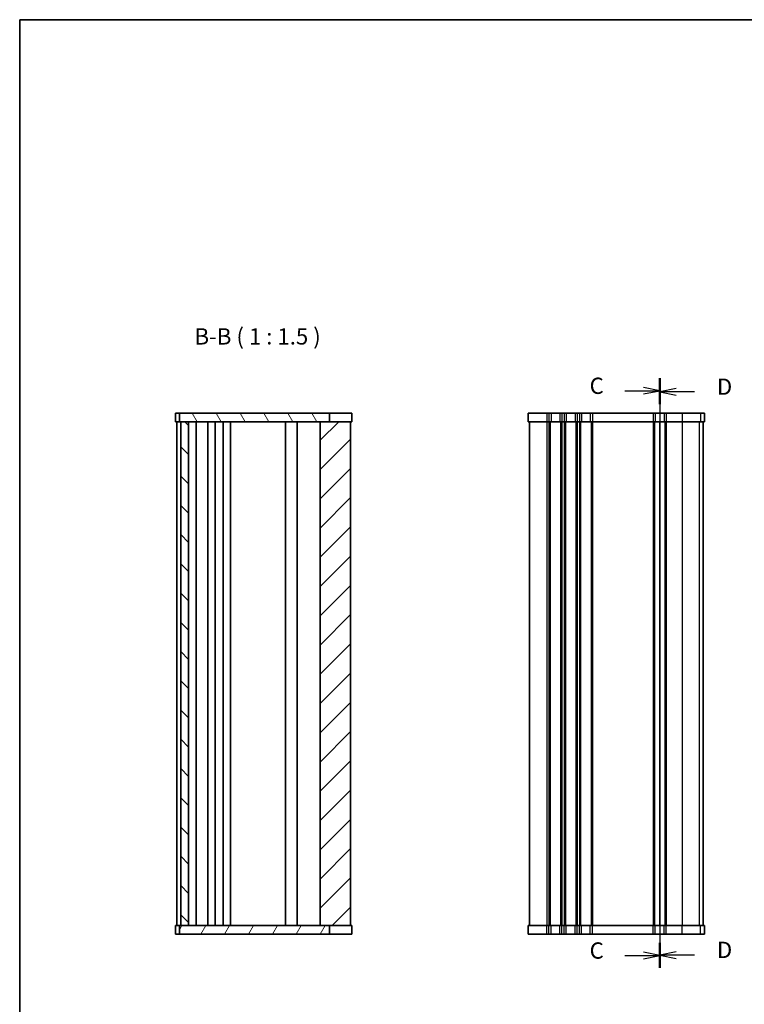
# Model space of a CAD drawing. Units: millimetres. Extents: x 22 to 2799, y 12 to 436.
# Drawn here: x 618 to 785, y 207 to 434 of the extents above; entities that cross this region are included whole.
import ezdxf

# ---------------------------------------------------------------- set-up
doc = ezdxf.new("R2010")
doc.units = ezdxf.units.MM
doc.header["$LTSCALE"] = 1.5
for name, color, linetype, lineweight in [('Border (ISO)', 7, 'Continuous', 35), ('Hatch (ISO)', 1, 'Continuous', 18), ('Section Line (ISO)', 7, 'Continuous', 25), ('Symbol (ISO)', 7, 'Continuous', 18), ('Visible (ISO)', 7, 'Continuous', 35), ('Visible Narrow (ISO)', 7, 'Continuous', 25)]:
    doc.layers.add(name, color=color, linetype=linetype, lineweight=lineweight)
doc.styles.add('Note Text (TK)', font='txt')

# ---------------------------------------------------------------- blocks, each defined once
blk = doc.blocks.new('図面枠 tk図枠')
at = {"layer": 'Border (ISO)'}
for q in [(405.5, 289), (14.5, 8)]:
    blk.add_line((14.5, 289), q, dxfattribs=at)
blk = doc.blocks.new('2dTransSection2')
at = {"layer": 'Section Line (ISO)', "linetype": 'Continuous'}
for p, q in [((112.69, 213.81), (112.69, 123.28)), ((107.33, 211.89), (110.19, 211.89)), ((112.69, 211.89), (110.19, 212.39)), ((110.19, 211.89), (112.69, 211.89)), ((110.19, 211.39), (112.69, 211.89)), ((112.69, 125.19), (110.19, 125.69)), ((107.33, 125.19), (110.19, 125.19)), ((110.19, 125.19), (112.69, 125.19)), ((110.19, 124.69), (112.69, 125.19))]:
    blk.add_line(p, q, dxfattribs=at)
at = {"layer": 'Section Line (ISO)', "linetype": 'Continuous', "lineweight": 50}
for p, q in [((112.69, 213.81), (112.69, 209.97)), ((112.69, 127.11), (112.69, 123.28))]:
    blk.add_line(p, q, dxfattribs=at)
at = {"layer": 'Section Line (ISO)', "char_height": 2.5, "attachment_point": 7, "style": 'Note Text (TK)'}
for insert in [(101.93, 210.62), (101.93, 123.92)]:
    blk.add_mtext('C', dxfattribs=dict(at, insert=insert))
blk = doc.blocks.new('2dTransSection3')
at = {"layer": 'Section Line (ISO)', "linetype": 'Continuous'}
for p, q in [((112.69, 213.62), (112.69, 123.35)), ((115.19, 212.21), (112.69, 211.71)), ((115.19, 211.71), (112.69, 211.71)), ((112.69, 211.71), (115.19, 211.21)), ((118.04, 211.71), (115.19, 211.71)), ((115.19, 125.75), (112.69, 125.25)), ((115.19, 125.25), (112.69, 125.25)), ((112.69, 125.25), (115.19, 124.75)), ((118.04, 125.25), (115.19, 125.25))]:
    blk.add_line(p, q, dxfattribs=at)
at = {"layer": 'Section Line (ISO)', "linetype": 'Continuous', "lineweight": 50}
for p, q in [((112.69, 213.62), (112.69, 209.81)), ((112.69, 127.15), (112.69, 123.35))]:
    blk.add_line(p, q, dxfattribs=at)
at = {"layer": 'Section Line (ISO)', "char_height": 2.5, "attachment_point": 7, "style": 'Note Text (TK)'}
for insert in [(121.46, 210.48), (121.46, 124.02)]:
    blk.add_mtext('D', dxfattribs=dict(at, insert=insert))

msp = doc.modelspace()

# ---------------------------------------------------------------- hatches: boundary and pattern name
at = {"layer": 'Hatch (ISO)'}
h = msp.add_hatch(dxfattribs=at)
h.set_pattern_fill('ANSI31', color=256, scale=38.1, angle=75.000175, style=0)
h.set_pattern_definition([(120.0002, (596.5, 30.2227), (-4.12444, -2.38126), [])])
h.paths.add_polyline_path([(689.5421, 340.8973), (689.5421, 342.8973), (654.9921, 342.8973), (654.9921, 340.8973), (655.2921, 340.8973), (657.0921, 340.8973), (687.3921, 340.8973)])
h = msp.add_hatch(dxfattribs=at)
h.set_pattern_fill('ANSI31', color=256, scale=38.1, angle=90.00021, style=0)
h.set_pattern_definition([(135.0002, (596.5, 30.2227), (-3.367584, -3.36761), [])])
h.paths.add_polyline_path([(657.0921, 340.8973), (655.2921, 340.8973), (655.2921, 224.8973), (657.0921, 224.8973)])
h = msp.add_hatch(dxfattribs=at)
h.set_pattern_fill('ANSI31', color=256, scale=38.1, style=0)
h.set_pattern_definition([(45, (596.5, 30.2227), (-3.367596, 3.367596), [])])
h.paths.add_polyline_path([(694.3921, 340.8973), (689.5421, 340.8973), (687.3921, 340.8973), (687.3921, 224.8973), (689.5421, 224.8973), (694.3921, 224.8973)])
h = msp.add_hatch(dxfattribs=at)
h.set_pattern_fill('ANSI31', color=256, scale=38.1, angle=14.999978, style=0)
h.set_pattern_definition([(60, (596.5, -29.7773), (-4.124445, 2.38125), [])])
h.paths.add_polyline_path([(689.5421, 222.8973), (689.5421, 224.8973), (687.3921, 224.8973), (657.0921, 224.8973), (655.2921, 224.8973), (654.9921, 224.8973), (654.9921, 222.8973)])

# ---------------------------------------------------------------- linework, layer by layer
at = {"layer": 'Visible (ISO)'}
for p, q in [((694.6746, 342.8973), (654.0921, 342.8973)), ((654.0921, 342.8973), (654.0921, 340.8973)), ((654.9921, 342.8973), (654.9921, 340.8973)), ((689.5421, 340.8973), (689.5421, 342.8973)), ((694.6746, 342.8973), (694.6746, 340.8973)), ((735.2341, 342.8973), (735.2341, 340.8973)), ((735.2341, 342.8973), (775.8068, 342.8973)), ((775.8166, 342.8973), (775.8068, 342.8973)), ((775.8166, 342.8973), (775.8166, 340.8973)), ((654.0921, 340.8973), (694.6746, 340.8973)), ((654.3921, 340.8973), (654.3921, 224.8973)), ((655.2921, 340.8973), (655.2921, 224.8973)), ((657.0921, 224.8973), (657.0921, 340.8973)), ((658.8459, 340.8973), (658.8459, 224.8973)), ((661.5421, 340.8973), (661.5421, 224.8973)), ((663.2421, 340.8973), (663.2421, 224.8973)), ((665.0421, 340.8973), (665.0421, 224.8973)), ((666.7421, 340.8973), (666.7421, 224.8973)), ((679.3921, 340.8973), (679.3921, 224.8973)), ((682.0921, 340.8973), (682.0921, 224.8973)), ((687.3921, 340.8973), (687.3921, 224.8973)), ((694.3921, 224.8973), (694.3921, 340.8973)), ((775.8068, 340.8973), (735.2341, 340.8973)), ((735.5341, 340.8973), (735.5341, 224.8973)), ((765.5341, 340.8973), (765.5341, 224.8973)), ((765.5341, 340.8973), (765.5341, 224.8973)), ((775.5166, 340.8973), (775.5166, 224.8973)), ((775.5341, 340.8973), (775.5341, 224.8973)), ((775.8068, 340.8973), (775.8166, 340.8973)), ((694.6746, 224.8973), (654.0921, 224.8973)), ((654.0921, 222.8973), (654.0921, 224.8973)), ((654.9921, 224.8973), (654.9921, 222.8973)), ((689.5421, 222.8973), (689.5421, 224.8973)), ((694.6746, 222.8973), (694.6746, 224.8973)), ((735.2341, 224.8973), (775.8068, 224.8973)), ((735.2341, 222.8973), (735.2341, 224.8973)), ((775.8166, 224.8973), (775.8068, 224.8973)), ((775.8166, 222.8973), (775.8166, 224.8973)), ((654.0921, 222.8973), (694.6746, 222.8973)), ((775.8068, 222.8973), (735.2341, 222.8973)), ((775.8068, 222.8973), (775.8166, 222.8973))]:
    msp.add_line(p, q, dxfattribs=at)
at = {"layer": 'Visible Narrow (ISO)'}
for p, q in [((739.5341, 342.8973), (739.5341, 340.8973)), ((740.0341, 342.8973), (740.0341, 340.8973)), ((740.5141, 342.8973), (740.5141, 340.8973)), ((742.5541, 342.8973), (742.5541, 340.8973)), ((743.0341, 342.8973), (743.0341, 340.8973)), ((743.5341, 342.8973), (743.5341, 340.8973)), ((744.0141, 342.8973), (744.0141, 340.8973)), ((746.0541, 342.8973), (746.0541, 340.8973)), ((746.5341, 342.8973), (746.5341, 340.8973)), ((747.0341, 342.8973), (747.0341, 340.8973)), ((747.5141, 342.8973), (747.5141, 340.8973)), ((749.5541, 342.8973), (749.5541, 340.8973)), ((750.0341, 342.8973), (750.0341, 340.8973)), ((764.0341, 342.8973), (764.0341, 340.8973)), ((764.5141, 342.8973), (764.5141, 340.8973)), ((766.5541, 342.8973), (766.5541, 340.8973)), ((767.0341, 342.8973), (767.0341, 340.8973)), ((770.6856, 342.8973), (770.6856, 340.8973)), ((774.9327, 342.8973), (774.9327, 340.8973)), ((775.8068, 342.8973), (775.8068, 340.8973)), ((739.5341, 340.8973), (739.5341, 224.8973)), ((740.0341, 340.8973), (740.0341, 224.8973)), ((740.3341, 340.8973), (740.3341, 224.8973)), ((742.7341, 340.8973), (742.7341, 224.8973)), ((743.0341, 340.8973), (743.0341, 224.8973)), ((743.5341, 340.8973), (743.5341, 224.8973)), ((743.8341, 340.8973), (743.8341, 224.8973)), ((746.2341, 340.8973), (746.2341, 224.8973)), ((746.5341, 340.8973), (746.5341, 224.8973)), ((747.0341, 340.8973), (747.0341, 224.8973)), ((747.3341, 340.8973), (747.3341, 224.8973)), ((749.7341, 340.8973), (749.7341, 224.8973)), ((750.0341, 340.8973), (750.0341, 224.8973)), ((764.0341, 340.8973), (764.0341, 224.8973)), ((764.3341, 340.8973), (764.3341, 224.8973)), ((766.7341, 340.8973), (766.7341, 224.8973)), ((767.0341, 340.8973), (767.0341, 224.8973)), ((770.6856, 340.8973), (770.6856, 224.8973)), ((774.6364, 340.8973), (774.6364, 224.8973)), ((775.5105, 340.8973), (775.5105, 224.8973)), ((739.5341, 222.8973), (739.5341, 224.8973)), ((740.0341, 222.8973), (740.0341, 224.8973)), ((740.5141, 222.8973), (740.5141, 224.8973)), ((742.5541, 222.8973), (742.5541, 224.8973)), ((743.0341, 222.8973), (743.0341, 224.8973)), ((743.5341, 222.8973), (743.5341, 224.8973)), ((744.0141, 222.8973), (744.0141, 224.8973)), ((746.0541, 222.8973), (746.0541, 224.8973)), ((746.5341, 222.8973), (746.5341, 224.8973)), ((747.0341, 222.8973), (747.0341, 224.8973)), ((747.5141, 222.8973), (747.5141, 224.8973)), ((749.5541, 222.8973), (749.5541, 224.8973)), ((750.0341, 222.8973), (750.0341, 224.8973)), ((764.0341, 222.8973), (764.0341, 224.8973)), ((764.5141, 222.8973), (764.5141, 224.8973)), ((766.5541, 222.8973), (766.5541, 224.8973)), ((767.0341, 222.8973), (767.0341, 224.8973)), ((770.6856, 222.8973), (770.6856, 224.8973)), ((774.9327, 222.8973), (774.9327, 224.8973)), ((775.8068, 222.8973), (775.8068, 224.8973))]:
    msp.add_line(p, q, dxfattribs=at)

# ---------------------------------------------------------------- block references
at = {"xscale": 1.5, "yscale": 1.5, "zscale": 1.5}
msp.add_blockref('図面枠 tk図枠', (596.5, 0), dxfattribs=at)
at = {"layer": 'Section Line (ISO)', "xscale": 1.5, "yscale": 1.5, "zscale": 1.5}
for name in ['2dTransSection2', '2dTransSection3']:
    msp.add_blockref(name, (596.5, 30.2227), dxfattribs=at)

# ---------------------------------------------------------------- texts
at = {"layer": 'Symbol (ISO)', "color": 7, "insert": (658.4756, 357.5223), "char_height": 3.75, "attachment_point": 7, "style": 'Note Text (TK)'}
msp.add_mtext('B-B ( 1 : 1.5 )', dxfattribs=at)

doc.saveas('drawing.dxf')
